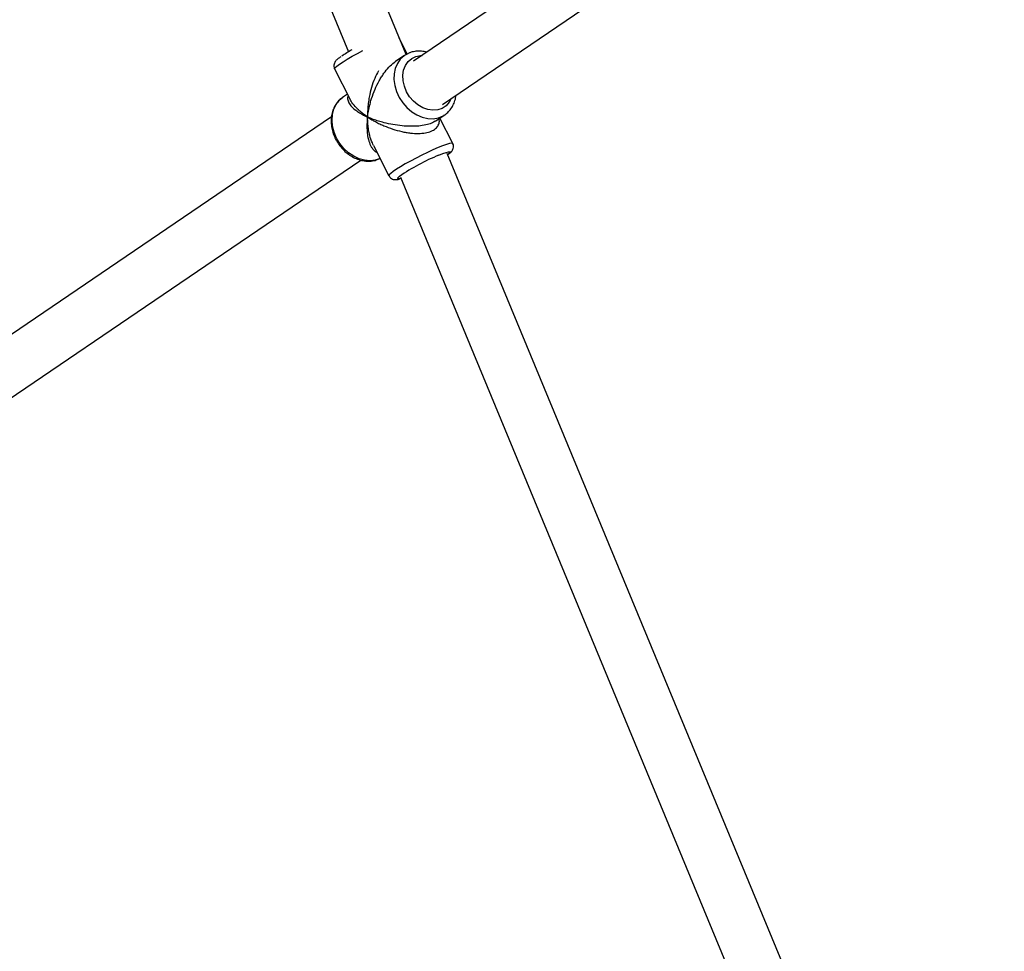
# Model space of a CAD drawing. Units: millimetres. Extents: x -4534 to 4839, y -3372 to 8938.
# Drawn here: x -1913 to -1611, y 2961 to 3248 of the extents above; entities that cross this region are included whole.
import ezdxf

# ---------------------------------------------------------------- set-up
doc = ezdxf.new("R2010")
doc.units = ezdxf.units.MM
doc.layers.add('Toestel 2D', color=7, linetype='Continuous', lineweight=20)

# ---------------------------------------------------------------- blocks, each defined once
blk = doc.blocks.new('BG-8145-RB')
at = {"layer": 'Toestel 2D', "lineweight": 25}
for points in [[(-1794.33, 3236.83), (-1794.33, 3236.83), (-1953.13, 3620.21), (-1953.13, 3620.21)], [(-1967.91, 3614.09), (-1967.91, 3614.09), (-1811.99, 3237.67), (-1811.99, 3237.67)], [(-1618.98, 3352.41), (-1618.98, 3352.41), (-1792.1, 3234.75), (-1792.1, 3234.75)], [(-1783.11, 3221.52), (-1783.11, 3221.52), (-1612.42, 3337.52), (-1612.42, 3337.52)], [(-1793.95, 3237.03), (-1793.95, 3237.03), (-1796.43, 3241.9), (-1796.43, 3241.9)], [(-1811, 3238.24), (-1812.05, 3237.66), (-1813.07, 3237.03), (-1814.06, 3236.36)], [(-1794.82, 3236.53), (-1794.82, 3236.53), (-1797.75, 3234.54), (-1797.75, 3234.54)], [(-1793.59, 3237.19), (-1793.59, 3237.19), (-1794.82, 3236.53), (-1794.82, 3236.53)], [(-1816.28, 3232.4), (-1816.28, 3232.4), (-1811.53, 3223.06), (-1811.53, 3223.06)], [(-1812.33, 3224.63), (-1812.33, 3224.63), (-1813.81, 3223.62), (-1813.81, 3223.62)], [(-1817.25, 3217.66), (-1817.25, 3217.66), (-1986.33, 3102.75), (-1986.33, 3102.75)], [(-1785.38, 3216.35), (-1785.38, 3216.35), (-1782.45, 3218.34), (-1782.45, 3218.34)], [(-1779.98, 3209.55), (-1779.98, 3209.55), (-1783.94, 3217.33), (-1783.94, 3217.33)], [(-1782.68, 3218.19), (-1782.68, 3218.19), (-1782.45, 3218.34), (-1782.45, 3218.34)], [(-1804.35, 3208.93), (-1804.35, 3208.93), (-1799.6, 3199.59), (-1799.6, 3199.59)], [(-1784.27, 3205.94), (-1788.52, 3204.2), (-1792.58, 3202.02), (-1796.36, 3199.41)], [(-1626.38, 2831.37), (-1626.38, 2831.37), (-1781.74, 3206.43), (-1781.74, 3206.43)], [(-1977.34, 3089.52), (-1977.34, 3089.52), (-1808.27, 3204.41), (-1808.27, 3204.41)], [(-1796.04, 3199.16), (-1796.04, 3199.16), (-1640.51, 2823.67), (-1640.51, 2823.67)], [(-1463.95, 2980.27), (-1463.95, 2980.27), (-1620.15, 2824.07), (-1620.15, 2824.07)]]:
    blk.add_open_spline(points, degree=3, dxfattribs=at)
for points, knots in [([(-1814.41, 3236.15), (-1814.68, 3235.96), (-1814.95, 3235.76), (-1815.18, 3235.58), (-1815.18, 3235.58), (-1815.46, 3235.36), (-1815.69, 3235.16), (-1815.92, 3234.88), (-1815.92, 3234.88), (-1816.03, 3234.75), (-1816.13, 3234.6), (-1816.24, 3234.41), (-1816.24, 3234.41), (-1816.32, 3234.26), (-1816.4, 3234.07), (-1816.44, 3233.87), (-1816.44, 3233.87), (-1816.49, 3233.66), (-1816.51, 3233.42), (-1816.5, 3233.18), (-1816.5, 3233.18), (-1816.49, 3232.92), (-1816.44, 3232.65), (-1816.3, 3232.44), (-1816.3, 3232.44), (-1816.28, 3232.42), (-1816.27, 3232.4), (-1816.25, 3232.38)], [0, 0, 0, 0, 0.125, 0.125, 0.125, 0.125, 0.25, 0.25, 0.25, 0.25, 0.375, 0.375, 0.375, 0.375, 0.5, 0.5, 0.5, 0.5, 0.625, 0.625, 0.625, 0.625, 0.75, 0.75, 0.75, 0.75, 1, 1, 1, 1]), ([(-1816.28, 3232.4), (-1816.28, 3232.4), (-1816.29, 3232.5), (-1816.29, 3232.5), (-1816.29, 3232.5), (-1816.29, 3232.5), (-1816.08, 3232.82), (-1816.08, 3232.82), (-1816.08, 3232.82), (-1816.08, 3232.82), (-1815.56, 3233.29), (-1815.56, 3233.29), (-1815.56, 3233.29), (-1815.56, 3233.29), (-1814.75, 3233.89), (-1814.75, 3233.89), (-1814.75, 3233.89), (-1814.75, 3233.89), (-1813.67, 3234.61), (-1813.67, 3234.61), (-1813.67, 3234.61), (-1813.67, 3234.61), (-1812.37, 3235.41), (-1812.37, 3235.41), (-1812.37, 3235.41), (-1812.37, 3235.41), (-1810.87, 3236.28), (-1810.87, 3236.28), (-1810.87, 3236.28), (-1810.87, 3236.28), (-1809.23, 3237.18), (-1809.23, 3237.18), (-1809.23, 3237.18), (-1809.23, 3237.18), (-1807.6, 3238.04), (-1807.6, 3238.04)], [0, 0, 0, 0, 0.1, 0.1, 0.1, 0.1, 0.2, 0.2, 0.2, 0.2, 0.3, 0.3, 0.3, 0.3, 0.4, 0.4, 0.4, 0.4, 0.5, 0.5, 0.5, 0.5, 0.6, 0.6, 0.6, 0.6, 0.7, 0.7, 0.7, 0.7, 0.8, 0.8, 0.8, 0.8, 1, 1, 1, 1]), ([(-1794.82, 3236.53), (-1794.82, 3236.53), (-1794.95, 3236.44), (-1794.95, 3236.44), (-1794.95, 3236.44), (-1794.95, 3236.44), (-1796.1, 3235.4), (-1796.1, 3235.4), (-1796.1, 3235.4), (-1796.1, 3235.4), (-1797.01, 3234.1), (-1797.01, 3234.1), (-1797.01, 3234.1), (-1797.01, 3234.1), (-1797.65, 3232.59), (-1797.65, 3232.59), (-1797.65, 3232.59), (-1797.65, 3232.59), (-1798.01, 3230.92), (-1798.01, 3230.92), (-1798.01, 3230.92), (-1798.01, 3230.92), (-1798.06, 3229.13), (-1798.06, 3229.13), (-1798.06, 3229.13), (-1798.06, 3229.13), (-1797.81, 3227.29), (-1797.81, 3227.29), (-1797.81, 3227.29), (-1797.81, 3227.29), (-1797.26, 3225.45), (-1797.26, 3225.45), (-1797.26, 3225.45), (-1797.26, 3225.45), (-1796.44, 3223.67), (-1796.44, 3223.67), (-1796.44, 3223.67), (-1796.44, 3223.67), (-1795.36, 3222.02), (-1795.36, 3222.02), (-1795.36, 3222.02), (-1795.36, 3222.02), (-1794.07, 3220.54), (-1794.07, 3220.54), (-1794.07, 3220.54), (-1794.07, 3220.54), (-1792.61, 3219.28), (-1792.61, 3219.28), (-1792.61, 3219.28), (-1792.61, 3219.28), (-1791.01, 3218.29), (-1791.01, 3218.29), (-1791.01, 3218.29), (-1791.01, 3218.29), (-1789.34, 3217.59), (-1789.34, 3217.59), (-1789.34, 3217.59), (-1789.34, 3217.59), (-1787.65, 3217.2), (-1787.65, 3217.2), (-1787.65, 3217.2), (-1787.65, 3217.2), (-1785.99, 3217.14), (-1785.99, 3217.14), (-1785.99, 3217.14), (-1785.99, 3217.14), (-1784.41, 3217.42), (-1784.41, 3217.42), (-1784.41, 3217.42), (-1784.41, 3217.42), (-1782.97, 3218.01), (-1782.97, 3218.01), (-1782.97, 3218.01), (-1782.97, 3218.01), (-1782.68, 3218.19), (-1782.68, 3218.19)], [0, 0, 0, 0, 0.05, 0.05, 0.05, 0.05, 0.1, 0.1, 0.1, 0.1, 0.15, 0.15, 0.15, 0.15, 0.2, 0.2, 0.2, 0.2, 0.25, 0.25, 0.25, 0.25, 0.3, 0.3, 0.3, 0.3, 0.35, 0.35, 0.35, 0.35, 0.4, 0.4, 0.4, 0.4, 0.45, 0.45, 0.45, 0.45, 0.5, 0.5, 0.5, 0.5, 0.55, 0.55, 0.55, 0.55, 0.6, 0.6, 0.6, 0.6, 0.65, 0.65, 0.65, 0.65, 0.7, 0.7, 0.7, 0.7, 0.75, 0.75, 0.75, 0.75, 0.8, 0.8, 0.8, 0.8, 0.85, 0.85, 0.85, 0.85, 0.9, 0.9, 0.9, 0.9, 1, 1, 1, 1]), ([(-1794.18, 3225.41), (-1794.18, 3225.41), (-1794.86, 3227.07), (-1794.86, 3227.07), (-1794.86, 3227.07), (-1794.86, 3227.07), (-1795.25, 3228.78), (-1795.25, 3228.78), (-1795.25, 3228.78), (-1795.25, 3228.78), (-1795.32, 3230.46), (-1795.32, 3230.46), (-1795.32, 3230.46), (-1795.32, 3230.46), (-1795.08, 3232.04), (-1795.08, 3232.04), (-1795.08, 3232.04), (-1795.08, 3232.04), (-1794.53, 3233.47), (-1794.53, 3233.47), (-1794.53, 3233.47), (-1794.53, 3233.47), (-1793.7, 3234.67), (-1793.7, 3234.67), (-1793.7, 3234.67), (-1793.7, 3234.67), (-1792.61, 3235.61), (-1792.61, 3235.61), (-1792.61, 3235.61), (-1792.61, 3235.61), (-1791.33, 3236.24), (-1791.33, 3236.24), (-1791.33, 3236.24), (-1791.33, 3236.24), (-1789.89, 3236.54), (-1789.89, 3236.54), (-1789.89, 3236.54), (-1789.89, 3236.54), (-1789.43, 3236.57), (-1789.43, 3236.57)], [0, 0, 0, 0, 0.090909, 0.090909, 0.090909, 0.090909, 0.181818, 0.181818, 0.181818, 0.181818, 0.272727, 0.272727, 0.272727, 0.272727, 0.363636, 0.363636, 0.363636, 0.363636, 0.454545, 0.454545, 0.454545, 0.454545, 0.545455, 0.545455, 0.545455, 0.545455, 0.636364, 0.636364, 0.636364, 0.636364, 0.727273, 0.727273, 0.727273, 0.727273, 0.818182, 0.818182, 0.818182, 0.818182, 1, 1, 1, 1]), ([(-1788, 3237.53), (-1788.12, 3237.57), (-1788.24, 3237.61), (-1788.35, 3237.65), (-1788.35, 3237.65), (-1788.91, 3237.8), (-1789.48, 3237.85), (-1790.04, 3237.86), (-1790.04, 3237.86), (-1790.6, 3237.87), (-1791.15, 3237.85), (-1791.69, 3237.76), (-1791.69, 3237.76), (-1792.19, 3237.69), (-1792.67, 3237.56), (-1793.13, 3237.39), (-1793.13, 3237.39), (-1793.24, 3237.35), (-1793.35, 3237.31), (-1793.46, 3237.27)], [0, 0, 0, 0, 0.166667, 0.166667, 0.166667, 0.166667, 0.333333, 0.333333, 0.333333, 0.333333, 0.5, 0.5, 0.5, 0.5, 0.666667, 0.666667, 0.666667, 0.666667, 1, 1, 1, 1]), ([(-1806.16, 3217.65), (-1806.09, 3218.2), (-1806.01, 3218.75), (-1805.92, 3219.31), (-1805.92, 3219.31), (-1805.85, 3219.7), (-1805.76, 3220.1), (-1805.67, 3220.51), (-1805.67, 3220.51), (-1805.56, 3221.01), (-1805.44, 3221.51), (-1805.3, 3222.02), (-1805.3, 3222.02), (-1805.18, 3222.47), (-1805.04, 3222.92), (-1804.9, 3223.38), (-1804.9, 3223.38), (-1804.6, 3224.3), (-1804.25, 3225.23), (-1803.86, 3226.15), (-1803.86, 3226.15), (-1803.49, 3227.02), (-1803.07, 3227.89), (-1802.6, 3228.73), (-1802.6, 3228.73), (-1802.37, 3229.15), (-1802.13, 3229.55), (-1801.88, 3229.95), (-1801.88, 3229.95), (-1801.64, 3230.33), (-1801.4, 3230.7), (-1801.14, 3231.06), (-1801.14, 3231.06), (-1800.67, 3231.71), (-1800.16, 3232.32), (-1799.62, 3232.91), (-1799.62, 3232.91), (-1799.11, 3233.47), (-1798.57, 3234.01), (-1798.01, 3234.36), (-1798.01, 3234.36), (-1797.92, 3234.41), (-1797.82, 3234.46), (-1797.73, 3234.52)], [0, 0, 0, 0, 0.083333, 0.083333, 0.083333, 0.083333, 0.166667, 0.166667, 0.166667, 0.166667, 0.25, 0.25, 0.25, 0.25, 0.333333, 0.333333, 0.333333, 0.333333, 0.416667, 0.416667, 0.416667, 0.416667, 0.5, 0.5, 0.5, 0.5, 0.583333, 0.583333, 0.583333, 0.583333, 0.666667, 0.666667, 0.666667, 0.666667, 0.75, 0.75, 0.75, 0.75, 0.833333, 0.833333, 0.833333, 0.833333, 1, 1, 1, 1]), ([(-1802.8, 3231.84), (-1803.21, 3231.07), (-1803.62, 3230.29), (-1803.96, 3229.49), (-1803.96, 3229.49), (-1804.35, 3228.6), (-1804.66, 3227.68), (-1804.93, 3226.75), (-1804.93, 3226.75), (-1805.21, 3225.76), (-1805.45, 3224.77), (-1805.63, 3223.79), (-1805.63, 3223.79), (-1805.76, 3223.13), (-1805.86, 3222.47), (-1805.94, 3221.82), (-1805.94, 3221.82), (-1806.01, 3221.18), (-1806.07, 3220.54), (-1806.11, 3219.91), (-1806.11, 3219.91), (-1806.15, 3219.15), (-1806.16, 3218.4), (-1806.16, 3217.65)], [0, 0, 0, 0, 0.142857, 0.142857, 0.142857, 0.142857, 0.285714, 0.285714, 0.285714, 0.285714, 0.428571, 0.428571, 0.428571, 0.428571, 0.571429, 0.571429, 0.571429, 0.571429, 0.714286, 0.714286, 0.714286, 0.714286, 1, 1, 1, 1]), ([(-1813.77, 3223.62), (-1813.86, 3223.57), (-1813.96, 3223.51), (-1814.05, 3223.46), (-1814.05, 3223.46), (-1814.48, 3223.18), (-1814.85, 3222.81), (-1815.19, 3222.42), (-1815.19, 3222.42), (-1815.53, 3222.03), (-1815.84, 3221.61), (-1816.11, 3221.17), (-1816.11, 3221.17), (-1816.38, 3220.72), (-1816.6, 3220.24), (-1816.79, 3219.73), (-1816.79, 3219.73), (-1816.97, 3219.22), (-1817.11, 3218.7), (-1817.2, 3218.15), (-1817.2, 3218.15), (-1817.3, 3217.6), (-1817.35, 3217.04), (-1817.35, 3216.46), (-1817.35, 3216.46), (-1817.36, 3215.88), (-1817.31, 3215.3), (-1817.22, 3214.71), (-1817.22, 3214.71), (-1817.13, 3214.12), (-1817, 3213.53), (-1816.82, 3212.95), (-1816.82, 3212.95), (-1816.64, 3212.39), (-1816.43, 3211.84), (-1816.18, 3211.3), (-1816.18, 3211.3), (-1816.12, 3211.17), (-1816.05, 3211.03), (-1815.98, 3210.9), (-1815.98, 3210.9), (-1815.83, 3210.59), (-1815.66, 3210.29), (-1815.48, 3209.99), (-1815.48, 3209.99), (-1815.15, 3209.46), (-1814.79, 3208.95), (-1814.39, 3208.46), (-1814.39, 3208.46), (-1814, 3207.98), (-1813.56, 3207.52), (-1813.11, 3207.1), (-1813.11, 3207.1), (-1812.65, 3206.68), (-1812.16, 3206.3), (-1811.66, 3205.96), (-1811.66, 3205.96), (-1811.15, 3205.61), (-1810.62, 3205.31), (-1810.08, 3205.06), (-1810.08, 3205.06), (-1809.54, 3204.81), (-1808.98, 3204.6), (-1808.42, 3204.44), (-1808.42, 3204.44), (-1807.86, 3204.29), (-1807.29, 3204.18), (-1806.73, 3204.13), (-1806.73, 3204.13), (-1806.17, 3204.08), (-1805.61, 3204.08), (-1805.06, 3204.13), (-1805.06, 3204.13), (-1804.52, 3204.18), (-1803.98, 3204.28), (-1803.48, 3204.45), (-1803.48, 3204.45), (-1803.08, 3204.59), (-1802.7, 3204.77), (-1802.32, 3204.94)], [0, 0, 0, 0, 0.047619, 0.047619, 0.047619, 0.047619, 0.095238, 0.095238, 0.095238, 0.095238, 0.142857, 0.142857, 0.142857, 0.142857, 0.190476, 0.190476, 0.190476, 0.190476, 0.238095, 0.238095, 0.238095, 0.238095, 0.285714, 0.285714, 0.285714, 0.285714, 0.333333, 0.333333, 0.333333, 0.333333, 0.380952, 0.380952, 0.380952, 0.380952, 0.428571, 0.428571, 0.428571, 0.428571, 0.47619, 0.47619, 0.47619, 0.47619, 0.52381, 0.52381, 0.52381, 0.52381, 0.571429, 0.571429, 0.571429, 0.571429, 0.619048, 0.619048, 0.619048, 0.619048, 0.666667, 0.666667, 0.666667, 0.666667, 0.714286, 0.714286, 0.714286, 0.714286, 0.761905, 0.761905, 0.761905, 0.761905, 0.809524, 0.809524, 0.809524, 0.809524, 0.857143, 0.857143, 0.857143, 0.857143, 0.904762, 0.904762, 0.904762, 0.904762, 1, 1, 1, 1]), ([(-1815.66, 3211.2), (-1815.66, 3211.2), (-1816.42, 3212.99), (-1816.42, 3212.99), (-1816.42, 3212.99), (-1816.42, 3212.99), (-1816.89, 3214.84), (-1816.89, 3214.84), (-1816.89, 3214.84), (-1816.89, 3214.84), (-1817.07, 3216.67), (-1817.07, 3216.67), (-1817.07, 3216.67), (-1817.07, 3216.67), (-1816.94, 3218.44), (-1816.94, 3218.44), (-1816.94, 3218.44), (-1816.94, 3218.44), (-1816.51, 3220.08), (-1816.51, 3220.08), (-1816.51, 3220.08), (-1816.51, 3220.08), (-1815.8, 3221.54), (-1815.8, 3221.54), (-1815.8, 3221.54), (-1815.8, 3221.54), (-1814.83, 3222.78), (-1814.83, 3222.78), (-1814.83, 3222.78), (-1814.83, 3222.78), (-1813.81, 3223.62), (-1813.81, 3223.62)], [0, 0, 0, 0, 0.111111, 0.111111, 0.111111, 0.111111, 0.222222, 0.222222, 0.222222, 0.222222, 0.333333, 0.333333, 0.333333, 0.333333, 0.444444, 0.444444, 0.444444, 0.444444, 0.555556, 0.555556, 0.555556, 0.555556, 0.666667, 0.666667, 0.666667, 0.666667, 0.777778, 0.777778, 0.777778, 0.777778, 1, 1, 1, 1]), ([(-1812.07, 3224.13), (-1812.15, 3223.92), (-1812.23, 3223.71), (-1812.27, 3223.5), (-1812.27, 3223.5), (-1812.32, 3223.1), (-1812.21, 3222.71), (-1812.04, 3222.32), (-1812.04, 3222.32), (-1811.85, 3221.91), (-1811.6, 3221.51), (-1811.27, 3221.11), (-1811.27, 3221.11), (-1810.93, 3220.7), (-1810.49, 3220.29), (-1810, 3219.9), (-1810, 3219.9), (-1809.68, 3219.64), (-1809.32, 3219.39), (-1808.94, 3219.15), (-1808.94, 3219.15), (-1808.57, 3218.9), (-1808.18, 3218.67), (-1807.76, 3218.44), (-1807.76, 3218.44), (-1807.26, 3218.17), (-1806.71, 3217.91), (-1806.16, 3217.65)], [0, 0, 0, 0, 0.125, 0.125, 0.125, 0.125, 0.25, 0.25, 0.25, 0.25, 0.375, 0.375, 0.375, 0.375, 0.5, 0.5, 0.5, 0.5, 0.625, 0.625, 0.625, 0.625, 0.75, 0.75, 0.75, 0.75, 1, 1, 1, 1]), ([(-1780.44, 3223.33), (-1780.44, 3223.33), (-1781.07, 3222.16), (-1781.07, 3222.16), (-1781.07, 3222.16), (-1781.07, 3222.16), (-1782.03, 3221.09), (-1782.03, 3221.09), (-1782.03, 3221.09), (-1782.03, 3221.09), (-1783.22, 3220.3), (-1783.22, 3220.3), (-1783.22, 3220.3), (-1783.22, 3220.3), (-1784.59, 3219.83), (-1784.59, 3219.83), (-1784.59, 3219.83), (-1784.59, 3219.83), (-1786.08, 3219.7), (-1786.08, 3219.7), (-1786.08, 3219.7), (-1786.08, 3219.7), (-1787.64, 3219.92), (-1787.64, 3219.92), (-1787.64, 3219.92), (-1787.64, 3219.92), (-1789.19, 3220.47), (-1789.19, 3220.47), (-1789.19, 3220.47), (-1789.19, 3220.47), (-1790.68, 3221.34), (-1790.68, 3221.34), (-1790.68, 3221.34), (-1790.68, 3221.34), (-1792.05, 3222.48), (-1792.05, 3222.48), (-1792.05, 3222.48), (-1792.05, 3222.48), (-1793.23, 3223.86), (-1793.23, 3223.86), (-1793.23, 3223.86), (-1793.23, 3223.86), (-1794.18, 3225.41), (-1794.18, 3225.41)], [0, 0, 0, 0, 0.083333, 0.083333, 0.083333, 0.083333, 0.166667, 0.166667, 0.166667, 0.166667, 0.25, 0.25, 0.25, 0.25, 0.333333, 0.333333, 0.333333, 0.333333, 0.416667, 0.416667, 0.416667, 0.416667, 0.5, 0.5, 0.5, 0.5, 0.583333, 0.583333, 0.583333, 0.583333, 0.666667, 0.666667, 0.666667, 0.666667, 0.75, 0.75, 0.75, 0.75, 0.833333, 0.833333, 0.833333, 0.833333, 1, 1, 1, 1]), ([(-1782.73, 3218.2), (-1782.53, 3218.31), (-1782.34, 3218.42), (-1782.15, 3218.55), (-1782.15, 3218.55), (-1781.73, 3218.84), (-1781.36, 3219.21), (-1781.02, 3219.6), (-1781.02, 3219.6), (-1780.68, 3219.99), (-1780.38, 3220.41), (-1780.11, 3220.86), (-1780.11, 3220.86), (-1779.85, 3221.31), (-1779.64, 3221.8), (-1779.45, 3222.3), (-1779.45, 3222.3), (-1779.26, 3222.81), (-1779.11, 3223.34), (-1779.05, 3223.89), (-1779.05, 3223.89), (-1779.03, 3224.03), (-1779.02, 3224.16), (-1779.01, 3224.3)], [0, 0, 0, 0, 0.142857, 0.142857, 0.142857, 0.142857, 0.285714, 0.285714, 0.285714, 0.285714, 0.428571, 0.428571, 0.428571, 0.428571, 0.571429, 0.571429, 0.571429, 0.571429, 0.714286, 0.714286, 0.714286, 0.714286, 1, 1, 1, 1]), ([(-1806.16, 3217.65), (-1806.59, 3217.95), (-1807.02, 3218.25), (-1807.43, 3218.55), (-1807.43, 3218.55), (-1807.71, 3218.77), (-1807.99, 3218.99), (-1808.25, 3219.22), (-1808.25, 3219.22), (-1808.59, 3219.5), (-1808.91, 3219.78), (-1809.2, 3220.07), (-1809.2, 3220.07), (-1809.47, 3220.33), (-1809.72, 3220.59), (-1809.96, 3220.85), (-1809.96, 3220.85), (-1810.45, 3221.38), (-1810.9, 3221.93), (-1811.2, 3222.49), (-1811.2, 3222.49), (-1811.31, 3222.69), (-1811.4, 3222.89), (-1811.49, 3223.08)], [0, 0, 0, 0, 0.142857, 0.142857, 0.142857, 0.142857, 0.285714, 0.285714, 0.285714, 0.285714, 0.428571, 0.428571, 0.428571, 0.428571, 0.571429, 0.571429, 0.571429, 0.571429, 0.714286, 0.714286, 0.714286, 0.714286, 1, 1, 1, 1]), ([(-1806.16, 3217.65), (-1806.22, 3217.11), (-1806.27, 3216.57), (-1806.31, 3216.04), (-1806.31, 3216.04), (-1806.33, 3215.67), (-1806.34, 3215.29), (-1806.34, 3214.93), (-1806.34, 3214.93), (-1806.35, 3214.47), (-1806.34, 3214.02), (-1806.31, 3213.58), (-1806.31, 3213.58), (-1806.29, 3213.19), (-1806.25, 3212.81), (-1806.21, 3212.44), (-1806.21, 3212.44), (-1806.11, 3211.68), (-1805.97, 3210.95), (-1805.76, 3210.27), (-1805.76, 3210.27), (-1805.57, 3209.64), (-1805.33, 3209.05), (-1805.02, 3208.52), (-1805.02, 3208.52), (-1804.87, 3208.27), (-1804.71, 3208.03), (-1804.54, 3207.8), (-1804.54, 3207.8), (-1804.37, 3207.59), (-1804.2, 3207.39), (-1803.99, 3207.23), (-1803.99, 3207.23), (-1803.77, 3207.05), (-1803.51, 3206.91), (-1803.25, 3206.78)], [0, 0, 0, 0, 0.1, 0.1, 0.1, 0.1, 0.2, 0.2, 0.2, 0.2, 0.3, 0.3, 0.3, 0.3, 0.4, 0.4, 0.4, 0.4, 0.5, 0.5, 0.5, 0.5, 0.6, 0.6, 0.6, 0.6, 0.7, 0.7, 0.7, 0.7, 0.8, 0.8, 0.8, 0.8, 1, 1, 1, 1]), ([(-1785.4, 3216.37), (-1785.74, 3216.16), (-1786.08, 3215.94), (-1786.5, 3215.76), (-1786.5, 3215.76), (-1787, 3215.53), (-1787.62, 3215.35), (-1788.28, 3215.21), (-1788.28, 3215.21), (-1788.97, 3215.06), (-1789.71, 3214.95), (-1790.46, 3214.88), (-1790.46, 3214.88), (-1791.25, 3214.81), (-1792.06, 3214.78), (-1792.87, 3214.79), (-1792.87, 3214.79), (-1793.78, 3214.8), (-1794.69, 3214.85), (-1795.58, 3214.94), (-1795.58, 3214.94), (-1796.53, 3215.03), (-1797.45, 3215.16), (-1798.35, 3215.31), (-1798.35, 3215.31), (-1799.3, 3215.48), (-1800.22, 3215.68), (-1801.1, 3215.91), (-1801.1, 3215.91), (-1801.69, 3216.06), (-1802.26, 3216.22), (-1802.82, 3216.39), (-1802.82, 3216.39), (-1803.36, 3216.56), (-1803.89, 3216.74), (-1804.39, 3216.93), (-1804.39, 3216.93), (-1805.01, 3217.16), (-1805.59, 3217.41), (-1806.16, 3217.65)], [0, 0, 0, 0, 0.090909, 0.090909, 0.090909, 0.090909, 0.181818, 0.181818, 0.181818, 0.181818, 0.272727, 0.272727, 0.272727, 0.272727, 0.363636, 0.363636, 0.363636, 0.363636, 0.454545, 0.454545, 0.454545, 0.454545, 0.545455, 0.545455, 0.545455, 0.545455, 0.636364, 0.636364, 0.636364, 0.636364, 0.727273, 0.727273, 0.727273, 0.727273, 0.818182, 0.818182, 0.818182, 0.818182, 1, 1, 1, 1]), ([(-1806.16, 3217.65), (-1805.72, 3217.36), (-1805.27, 3217.08), (-1804.8, 3216.8), (-1804.8, 3216.8), (-1804.46, 3216.6), (-1804.12, 3216.4), (-1803.76, 3216.22), (-1803.76, 3216.22), (-1803.32, 3215.98), (-1802.87, 3215.75), (-1802.41, 3215.53), (-1802.41, 3215.53), (-1802, 3215.33), (-1801.58, 3215.14), (-1801.15, 3214.96), (-1801.15, 3214.96), (-1800.27, 3214.59), (-1799.36, 3214.25), (-1798.42, 3213.94), (-1798.42, 3213.94), (-1797.53, 3213.65), (-1796.61, 3213.4), (-1795.67, 3213.19), (-1795.67, 3213.19), (-1795.22, 3213.09), (-1794.75, 3212.99), (-1794.29, 3212.92), (-1794.29, 3212.92), (-1793.85, 3212.84), (-1793.41, 3212.78), (-1792.97, 3212.73), (-1792.97, 3212.73), (-1792.17, 3212.64), (-1791.36, 3212.59), (-1790.57, 3212.6), (-1790.57, 3212.6), (-1789.82, 3212.61), (-1789.09, 3212.67), (-1788.4, 3212.79), (-1788.4, 3212.79), (-1787.75, 3212.9), (-1787.15, 3213.07), (-1786.62, 3213.29), (-1786.62, 3213.29), (-1786.1, 3213.5), (-1785.64, 3213.77), (-1785.28, 3214.08), (-1785.28, 3214.08), (-1784.9, 3214.4), (-1784.63, 3214.76), (-1784.43, 3215.15), (-1784.43, 3215.15), (-1784.22, 3215.55), (-1784.09, 3215.97), (-1784.1, 3216.4), (-1784.1, 3216.4), (-1784.11, 3216.65), (-1784.16, 3216.89), (-1784.21, 3217.14)], [0, 0, 0, 0, 0.0625, 0.0625, 0.0625, 0.0625, 0.125, 0.125, 0.125, 0.125, 0.1875, 0.1875, 0.1875, 0.1875, 0.25, 0.25, 0.25, 0.25, 0.3125, 0.3125, 0.3125, 0.3125, 0.375, 0.375, 0.375, 0.375, 0.4375, 0.4375, 0.4375, 0.4375, 0.5, 0.5, 0.5, 0.5, 0.5625, 0.5625, 0.5625, 0.5625, 0.625, 0.625, 0.625, 0.625, 0.6875, 0.6875, 0.6875, 0.6875, 0.75, 0.75, 0.75, 0.75, 0.8125, 0.8125, 0.8125, 0.8125, 0.875, 0.875, 0.875, 0.875, 1, 1, 1, 1]), ([(-1804.3, 3208.95), (-1804.44, 3209.19), (-1804.57, 3209.42), (-1804.69, 3209.67), (-1804.69, 3209.67), (-1805.03, 3210.38), (-1805.27, 3211.19), (-1805.47, 3212.02), (-1805.47, 3212.02), (-1805.61, 3212.58), (-1805.73, 3213.14), (-1805.82, 3213.72), (-1805.82, 3213.72), (-1805.92, 3214.29), (-1806, 3214.87), (-1806.05, 3215.46), (-1806.05, 3215.46), (-1806.11, 3216.18), (-1806.14, 3216.92), (-1806.16, 3217.65)], [0, 0, 0, 0, 0.166667, 0.166667, 0.166667, 0.166667, 0.333333, 0.333333, 0.333333, 0.333333, 0.5, 0.5, 0.5, 0.5, 0.666667, 0.666667, 0.666667, 0.666667, 1, 1, 1, 1]), ([(-1802.31, 3204.93), (-1802.31, 3204.93), (-1802.31, 3204.93), (-1802.31, 3204.93), (-1802.31, 3204.93), (-1802.31, 3204.93), (-1803.79, 3204.41), (-1803.79, 3204.41), (-1803.79, 3204.41), (-1803.79, 3204.41), (-1805.39, 3204.22), (-1805.39, 3204.22), (-1805.39, 3204.22), (-1805.39, 3204.22), (-1807.07, 3204.36), (-1807.07, 3204.36), (-1807.07, 3204.36), (-1807.07, 3204.36), (-1808.76, 3204.82), (-1808.76, 3204.82), (-1808.76, 3204.82), (-1808.76, 3204.82), (-1810.41, 3205.6), (-1810.41, 3205.6), (-1810.41, 3205.6), (-1810.41, 3205.6), (-1811.98, 3206.66), (-1811.98, 3206.66), (-1811.98, 3206.66), (-1811.98, 3206.66), (-1813.41, 3207.98), (-1813.41, 3207.98), (-1813.41, 3207.98), (-1813.41, 3207.98), (-1814.65, 3209.51), (-1814.65, 3209.51), (-1814.65, 3209.51), (-1814.65, 3209.51), (-1815.66, 3211.2), (-1815.66, 3211.2)], [0, 0, 0, 0, 0.090909, 0.090909, 0.090909, 0.090909, 0.181818, 0.181818, 0.181818, 0.181818, 0.272727, 0.272727, 0.272727, 0.272727, 0.363636, 0.363636, 0.363636, 0.363636, 0.454545, 0.454545, 0.454545, 0.454545, 0.545455, 0.545455, 0.545455, 0.545455, 0.636364, 0.636364, 0.636364, 0.636364, 0.727273, 0.727273, 0.727273, 0.727273, 0.818182, 0.818182, 0.818182, 0.818182, 1, 1, 1, 1]), ([(-1779.98, 3209.55), (-1779.98, 3209.55), (-1780.03, 3209.6), (-1780.03, 3209.6), (-1780.03, 3209.6), (-1780.03, 3209.6), (-1780.37, 3209.64), (-1780.37, 3209.64), (-1780.37, 3209.64), (-1780.37, 3209.64), (-1781.01, 3209.53), (-1781.01, 3209.53), (-1781.01, 3209.53), (-1781.01, 3209.53), (-1781.94, 3209.25), (-1781.94, 3209.25), (-1781.94, 3209.25), (-1781.94, 3209.25), (-1783.12, 3208.82), (-1783.12, 3208.82), (-1783.12, 3208.82), (-1783.12, 3208.82), (-1784.51, 3208.25), (-1784.51, 3208.25), (-1784.51, 3208.25), (-1784.51, 3208.25), (-1786.07, 3207.57), (-1786.07, 3207.57), (-1786.07, 3207.57), (-1786.07, 3207.57), (-1787.75, 3206.79), (-1787.75, 3206.79), (-1787.75, 3206.79), (-1787.75, 3206.79), (-1789.5, 3205.94), (-1789.5, 3205.94), (-1789.5, 3205.94), (-1789.5, 3205.94), (-1791.26, 3205.04), (-1791.26, 3205.04), (-1791.26, 3205.04), (-1791.26, 3205.04), (-1792.97, 3204.13), (-1792.97, 3204.13), (-1792.97, 3204.13), (-1792.97, 3204.13), (-1794.58, 3203.24), (-1794.58, 3203.24), (-1794.58, 3203.24), (-1794.58, 3203.24), (-1796.03, 3202.38), (-1796.03, 3202.38), (-1796.03, 3202.38), (-1796.03, 3202.38), (-1797.28, 3201.6), (-1797.28, 3201.6), (-1797.28, 3201.6), (-1797.28, 3201.6), (-1798.3, 3200.91), (-1798.3, 3200.91), (-1798.3, 3200.91), (-1798.3, 3200.91), (-1799.04, 3200.34), (-1799.04, 3200.34), (-1799.04, 3200.34), (-1799.04, 3200.34), (-1799.48, 3199.91), (-1799.48, 3199.91), (-1799.48, 3199.91), (-1799.48, 3199.91), (-1799.61, 3199.62), (-1799.61, 3199.62), (-1799.61, 3199.62), (-1799.61, 3199.62), (-1799.6, 3199.59), (-1799.6, 3199.59)], [0, 0, 0, 0, 0.05, 0.05, 0.05, 0.05, 0.1, 0.1, 0.1, 0.1, 0.15, 0.15, 0.15, 0.15, 0.2, 0.2, 0.2, 0.2, 0.25, 0.25, 0.25, 0.25, 0.3, 0.3, 0.3, 0.3, 0.35, 0.35, 0.35, 0.35, 0.4, 0.4, 0.4, 0.4, 0.45, 0.45, 0.45, 0.45, 0.5, 0.5, 0.5, 0.5, 0.55, 0.55, 0.55, 0.55, 0.6, 0.6, 0.6, 0.6, 0.65, 0.65, 0.65, 0.65, 0.7, 0.7, 0.7, 0.7, 0.75, 0.75, 0.75, 0.75, 0.8, 0.8, 0.8, 0.8, 0.85, 0.85, 0.85, 0.85, 0.9, 0.9, 0.9, 0.9, 1, 1, 1, 1]), ([(-1781.56, 3206.02), (-1781.3, 3206.21), (-1781.05, 3206.4), (-1780.82, 3206.6), (-1780.82, 3206.6), (-1780.67, 3206.73), (-1780.54, 3206.86), (-1780.4, 3207.02), (-1780.4, 3207.02), (-1780.28, 3207.15), (-1780.17, 3207.3), (-1780.05, 3207.5), (-1780.05, 3207.5), (-1779.97, 3207.65), (-1779.89, 3207.83), (-1779.84, 3208.03), (-1779.84, 3208.03), (-1779.78, 3208.23), (-1779.76, 3208.46), (-1779.76, 3208.71), (-1779.76, 3208.71), (-1779.76, 3208.96), (-1779.8, 3209.23), (-1779.93, 3209.44), (-1779.93, 3209.44), (-1779.96, 3209.48), (-1779.98, 3209.52), (-1780.01, 3209.56)], [0, 0, 0, 0, 0.125, 0.125, 0.125, 0.125, 0.25, 0.25, 0.25, 0.25, 0.375, 0.375, 0.375, 0.375, 0.5, 0.5, 0.5, 0.5, 0.625, 0.625, 0.625, 0.625, 0.75, 0.75, 0.75, 0.75, 1, 1, 1, 1]), ([(-1784.27, 3205.94), (-1784.27, 3205.94), (-1783.04, 3206.42), (-1783.04, 3206.42), (-1783.04, 3206.42), (-1783.04, 3206.42), (-1782.05, 3206.75), (-1782.05, 3206.75), (-1782.05, 3206.75), (-1782.05, 3206.75), (-1781.34, 3206.93), (-1781.34, 3206.93), (-1781.34, 3206.93), (-1781.34, 3206.93), (-1780.94, 3206.93), (-1780.94, 3206.93), (-1780.94, 3206.93), (-1780.94, 3206.93), (-1780.87, 3206.77), (-1780.87, 3206.77), (-1780.87, 3206.77), (-1780.87, 3206.77), (-1781.12, 3206.44), (-1781.12, 3206.44), (-1781.12, 3206.44), (-1781.12, 3206.44), (-1781.58, 3206.05), (-1781.58, 3206.05)], [0, 0, 0, 0, 0.125, 0.125, 0.125, 0.125, 0.25, 0.25, 0.25, 0.25, 0.375, 0.375, 0.375, 0.375, 0.5, 0.5, 0.5, 0.5, 0.625, 0.625, 0.625, 0.625, 0.75, 0.75, 0.75, 0.75, 1, 1, 1, 1]), ([(-1799.56, 3199.59), (-1799.49, 3199.46), (-1799.43, 3199.32), (-1799.34, 3199.2), (-1799.34, 3199.2), (-1799.2, 3199.01), (-1799.01, 3198.85), (-1798.81, 3198.74), (-1798.81, 3198.74), (-1798.63, 3198.64), (-1798.45, 3198.56), (-1798.28, 3198.51), (-1798.28, 3198.51), (-1798.1, 3198.46), (-1797.94, 3198.43), (-1797.79, 3198.42), (-1797.79, 3198.42), (-1797.62, 3198.41), (-1797.47, 3198.41), (-1797.33, 3198.43), (-1797.33, 3198.43), (-1797.14, 3198.44), (-1796.97, 3198.47), (-1796.79, 3198.51), (-1796.79, 3198.51), (-1796.61, 3198.55), (-1796.41, 3198.6), (-1796.22, 3198.66)], [0, 0, 0, 0, 0.125, 0.125, 0.125, 0.125, 0.25, 0.25, 0.25, 0.25, 0.375, 0.375, 0.375, 0.375, 0.5, 0.5, 0.5, 0.5, 0.625, 0.625, 0.625, 0.625, 0.75, 0.75, 0.75, 0.75, 1, 1, 1, 1]), ([(-1795.89, 3198.79), (-1795.89, 3198.79), (-1796.12, 3198.73), (-1796.12, 3198.73), (-1796.12, 3198.73), (-1796.12, 3198.73), (-1796.67, 3198.64), (-1796.67, 3198.64), (-1796.67, 3198.64), (-1796.67, 3198.64), (-1796.91, 3198.72), (-1796.91, 3198.72), (-1796.91, 3198.72), (-1796.91, 3198.72), (-1796.82, 3198.97), (-1796.82, 3198.97), (-1796.82, 3198.97), (-1796.82, 3198.97), (-1796.41, 3199.37), (-1796.41, 3199.37), (-1796.41, 3199.37), (-1796.41, 3199.37), (-1796.36, 3199.41), (-1796.36, 3199.41)], [0, 0, 0, 0, 0.142857, 0.142857, 0.142857, 0.142857, 0.285714, 0.285714, 0.285714, 0.285714, 0.428571, 0.428571, 0.428571, 0.428571, 0.571429, 0.571429, 0.571429, 0.571429, 0.714286, 0.714286, 0.714286, 0.714286, 1, 1, 1, 1])]:
    blk.add_open_spline(points, degree=3, knots=knots, dxfattribs=at)

msp = doc.modelspace()

# ---------------------------------------------------------------- block references
msp.add_blockref('BG-8145-RB', (0, 0))

doc.saveas('drawing.dxf')
